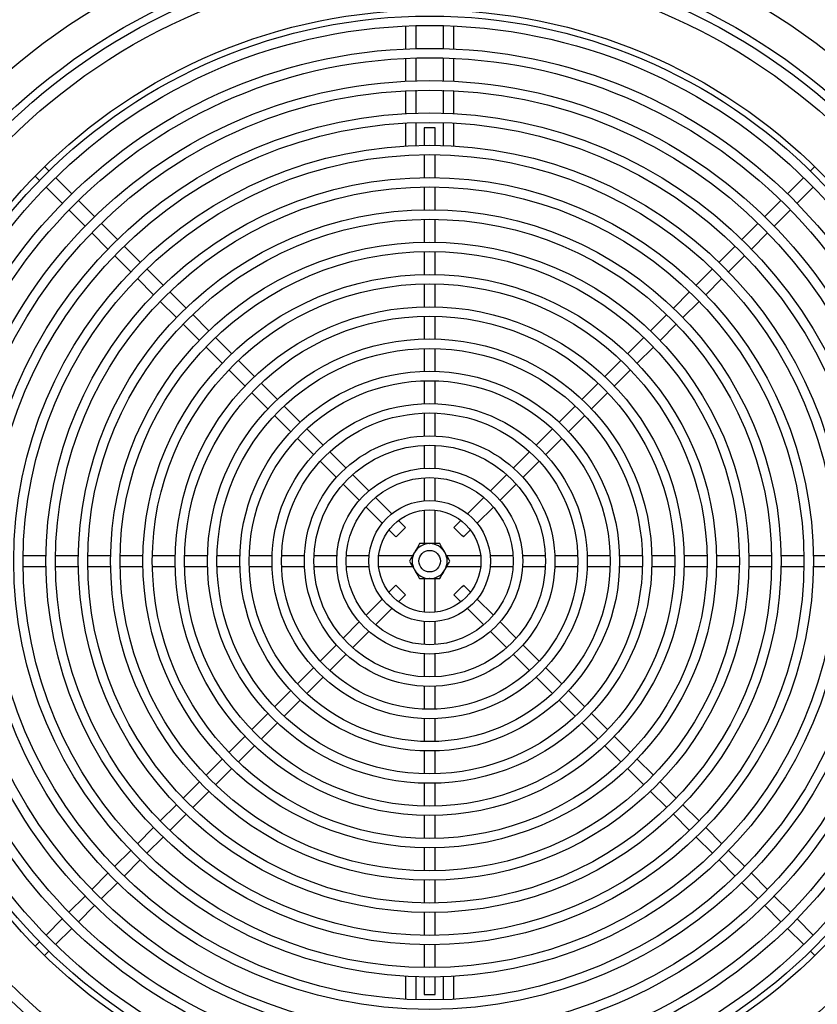
# Model space of a CAD drawing. Units: millimetres. Extents: x 276 to 9625, y -7429 to -743.
# Drawn here: x 918 to 1214, y -2018 to -1652 of the extents above; entities that cross this region are included whole.
import ezdxf

# ---------------------------------------------------------------- set-up
doc = ezdxf.new("R2010")
doc.units = ezdxf.units.MM

msp = doc.modelspace()

# ---------------------------------------------------------------- linework, layer by layer
for p, q in [((1060.939, -1654.608), (1060.939, -1663.117)), ((1064.939, -1662.97), (1064.939, -1654.467)), ((1074.939, -1654.467), (1074.939, -1662.97)), ((1078.939, -1663.117), (1078.939, -1654.608)), ((1060.939, -1666.621), (1060.939, -1675.132)), ((1064.939, -1674.975), (1064.939, -1666.471)), ((1074.939, -1666.471), (1074.939, -1674.975)), ((1078.939, -1675.132), (1078.939, -1666.621)), ((1060.939, -1678.636), (1060.939, -1687.148)), ((1064.939, -1686.98), (1064.939, -1678.476)), ((1074.939, -1678.476), (1074.939, -1686.98)), ((1078.939, -1687.148), (1078.939, -1678.636)), ((1060.939, -1690.653), (1060.939, -1699.167)), ((1064.939, -1698.985), (1064.939, -1690.481)), ((1067.939, -1692.455), (1067.939, -1698.917)), ((1071.939, -1692.455), (1067.939, -1692.455)), ((1071.939, -1698.917), (1071.939, -1692.455)), ((1074.939, -1690.481), (1074.939, -1698.985)), ((1078.939, -1699.167), (1078.939, -1690.653)), ((1067.939, -1702.418), (1067.939, -1710.919)), ((1071.939, -1710.919), (1071.939, -1702.418)), ((928.493, -1708.473), (926.887, -1706.868)), ((1212.99, -1706.868), (1211.384, -1708.473)), ((923.352, -1710.403), (924.957, -1712.009)), ((936.979, -1716.959), (930.968, -1710.948)), ((1208.909, -1710.948), (1202.898, -1716.959)), ((927.432, -1714.484), (933.443, -1720.495)), ((1067.939, -1714.419), (1067.939, -1722.92)), ((1071.939, -1722.92), (1071.939, -1714.419)), ((1206.434, -1720.495), (1212.445, -1714.484)), ((945.465, -1725.445), (939.454, -1719.434)), ((1200.423, -1719.434), (1194.412, -1725.445)), ((935.918, -1722.97), (941.929, -1728.981)), ((1197.948, -1728.981), (1203.959, -1722.97)), ((1067.939, -1726.42), (1067.939, -1734.921)), ((1071.939, -1734.921), (1071.939, -1726.42)), ((953.951, -1733.931), (947.94, -1727.92)), ((1191.937, -1727.92), (1185.926, -1733.931)), ((944.404, -1731.456), (950.415, -1737.467)), ((1189.462, -1737.467), (1195.473, -1731.456)), ((962.437, -1742.418), (956.426, -1736.407)), ((1183.451, -1736.407), (1177.44, -1742.418)), ((952.891, -1739.942), (958.902, -1745.953)), ((1067.939, -1738.422), (1067.939, -1746.923)), ((1071.939, -1746.923), (1071.939, -1738.422)), ((1180.975, -1745.953), (1186.987, -1739.942)), ((970.924, -1750.904), (964.912, -1744.893)), ((1174.965, -1744.893), (1168.953, -1750.904)), ((961.377, -1748.428), (967.388, -1754.44)), ((1172.489, -1754.44), (1178.5, -1748.428)), ((1067.939, -1750.424), (1067.939, -1758.926)), ((1071.939, -1758.926), (1071.939, -1750.424)), ((979.41, -1759.391), (973.399, -1753.379)), ((1166.478, -1753.379), (1160.467, -1759.391)), ((969.863, -1756.915), (975.875, -1762.926)), ((1164.002, -1762.926), (1170.014, -1756.915)), ((987.897, -1767.878), (981.886, -1761.866)), ((1067.939, -1762.427), (1067.939, -1770.929)), ((1071.939, -1770.929), (1071.939, -1762.427)), ((1157.991, -1761.866), (1151.98, -1767.878)), ((978.35, -1765.402), (984.362, -1771.413)), ((1155.515, -1771.413), (1161.527, -1765.402)), ((996.385, -1776.365), (990.373, -1770.353)), ((1149.504, -1770.353), (1143.492, -1776.365)), ((986.837, -1773.889), (992.849, -1779.901)), ((1067.939, -1774.43), (1067.939, -1782.933)), ((1071.939, -1782.933), (1071.939, -1774.43)), ((1147.028, -1779.901), (1153.04, -1773.889)), ((1004.873, -1784.853), (998.86, -1778.841)), ((1141.017, -1778.841), (1135.004, -1784.853)), ((995.325, -1782.376), (1001.337, -1788.389)), ((1138.54, -1788.389), (1144.552, -1782.376)), ((1013.361, -1793.342), (1007.349, -1787.329)), ((1067.939, -1786.434), (1067.939, -1794.939)), ((1071.939, -1794.939), (1071.939, -1786.434)), ((1132.529, -1787.329), (1126.516, -1793.342)), ((1003.813, -1790.865), (1009.826, -1796.877)), ((1130.051, -1796.877), (1136.064, -1790.865)), ((1021.851, -1801.832), (1015.837, -1795.818)), ((1124.04, -1795.818), (1118.026, -1801.832)), ((1012.302, -1799.353), (1018.316, -1805.367)), ((1067.939, -1798.441), (1067.939, -1806.948)), ((1071.939, -1806.948), (1071.939, -1798.441)), ((1121.561, -1805.367), (1127.575, -1799.353)), ((1030.343, -1810.323), (1024.328, -1804.308)), ((1115.549, -1804.308), (1109.534, -1810.323)), ((1020.792, -1807.844), (1026.807, -1813.859)), ((1067.939, -1810.451), (1067.939, -1818.962)), ((1071.939, -1818.962), (1071.939, -1810.451)), ((1113.07, -1813.859), (1119.085, -1807.844)), ((1038.838, -1818.818), (1032.82, -1812.801)), ((1107.057, -1812.801), (1101.039, -1818.818)), ((1029.285, -1816.336), (1035.302, -1822.354)), ((1104.575, -1822.354), (1110.592, -1816.336)), ((1047.34, -1827.32), (1041.317, -1821.297)), ((1098.56, -1821.297), (1092.537, -1827.32)), ((1037.781, -1824.833), (1043.804, -1830.856)), ((1067.939, -1822.469), (1067.939, -1830.993)), ((1071.939, -1830.993), (1071.939, -1822.469)), ((1096.073, -1830.856), (1102.096, -1824.833)), ((1055.859, -1835.84), (1049.822, -1829.802)), ((1090.055, -1829.802), (1084.018, -1835.84)), ((1046.286, -1833.338), (1052.324, -1839.375)), ((1067.939, -1834.51), (1067.939, -1846.955)), ((1071.939, -1846.955), (1071.939, -1834.51)), ((1087.553, -1839.375), (1093.591, -1833.338)), ((1060.958, -1840.939), (1058.352, -1838.333)), ((1081.525, -1838.333), (1078.919, -1840.939)), ((1054.817, -1841.868), (1057.423, -1844.474)), ((1082.454, -1844.474), (1085.06, -1841.868)), ((1069.897, -1846.955), (1069.974, -1846.955)), ((1075.554, -1850.18), (1075.585, -1850.235)), ((927.403, -1851.455), (918.902, -1851.455)), ((939.404, -1851.455), (930.903, -1851.455)), ((951.405, -1851.455), (942.904, -1851.455)), ((963.407, -1851.455), (954.906, -1851.455)), ((975.41, -1851.455), (966.908, -1851.455)), ((987.413, -1851.455), (978.911, -1851.455)), ((999.417, -1851.455), (990.914, -1851.455)), ((1011.423, -1851.455), (1002.918, -1851.455)), ((1023.432, -1851.455), (1014.925, -1851.455)), ((1035.446, -1851.455), (1026.935, -1851.455)), ((1047.477, -1851.455), (1038.953, -1851.455)), ((1063.588, -1851.455), (1050.994, -1851.455)), ((1088.883, -1851.455), (1076.289, -1851.455)), ((1100.924, -1851.455), (1092.4, -1851.455)), ((1112.942, -1851.455), (1104.431, -1851.455)), ((1124.952, -1851.455), (1116.446, -1851.455)), ((1136.959, -1851.455), (1128.454, -1851.455)), ((1148.963, -1851.455), (1140.46, -1851.455)), ((1160.967, -1851.455), (1152.464, -1851.455)), ((1172.969, -1851.455), (1164.467, -1851.455)), ((1184.971, -1851.455), (1176.47, -1851.455)), ((1196.973, -1851.455), (1188.472, -1851.455)), ((1208.974, -1851.455), (1200.473, -1851.455)), ((1220.975, -1851.455), (1212.475, -1851.455)), ((918.902, -1855.455), (927.403, -1855.455)), ((930.903, -1855.455), (939.404, -1855.455)), ((942.904, -1855.455), (951.405, -1855.455)), ((954.906, -1855.455), (963.407, -1855.455)), ((966.908, -1855.455), (975.41, -1855.455)), ((978.911, -1855.455), (987.413, -1855.455)), ((990.914, -1855.455), (999.417, -1855.455)), ((1002.918, -1855.455), (1011.423, -1855.455)), ((1014.925, -1855.455), (1023.432, -1855.455)), ((1026.935, -1855.455), (1035.446, -1855.455)), ((1038.953, -1855.455), (1047.477, -1855.455)), ((1050.994, -1855.455), (1063.588, -1855.455)), ((1064.323, -1856.729), (1064.292, -1856.674)), ((1076.289, -1855.455), (1088.883, -1855.455)), ((1092.4, -1855.455), (1100.924, -1855.455)), ((1104.431, -1855.455), (1112.942, -1855.455)), ((1116.446, -1855.455), (1124.952, -1855.455)), ((1128.454, -1855.455), (1136.959, -1855.455)), ((1140.46, -1855.455), (1148.963, -1855.455)), ((1152.464, -1855.455), (1160.967, -1855.455)), ((1164.467, -1855.455), (1172.969, -1855.455)), ((1176.47, -1855.455), (1184.971, -1855.455)), ((1188.472, -1855.455), (1196.973, -1855.455)), ((1200.473, -1855.455), (1208.974, -1855.455)), ((1212.475, -1855.455), (1220.975, -1855.455)), ((1067.939, -1859.955), (1067.939, -1872.399)), ((1069.982, -1859.955), (1069.901, -1859.955)), ((1071.939, -1872.399), (1071.939, -1859.955)), ((1057.423, -1862.435), (1054.817, -1865.041)), ((1085.06, -1865.041), (1082.454, -1862.435)), ((1052.324, -1867.534), (1046.286, -1873.571)), ((1058.352, -1868.576), (1060.958, -1865.97)), ((1078.919, -1865.97), (1081.525, -1868.576)), ((1093.591, -1873.571), (1087.553, -1867.534)), ((1049.822, -1877.107), (1055.859, -1871.069)), ((1084.018, -1871.069), (1090.055, -1877.107)), ((1043.804, -1876.053), (1037.781, -1882.076)), ((1067.939, -1875.916), (1067.939, -1884.44)), ((1071.939, -1884.44), (1071.939, -1875.916)), ((1102.096, -1882.076), (1096.073, -1876.053)), ((1041.317, -1885.612), (1047.34, -1879.589)), ((1092.537, -1879.589), (1098.56, -1885.612)), ((1035.302, -1884.555), (1029.285, -1890.573)), ((1110.592, -1890.573), (1104.575, -1884.555)), ((1032.82, -1894.108), (1038.838, -1888.091)), ((1067.939, -1887.947), (1067.939, -1896.458)), ((1071.939, -1896.458), (1071.939, -1887.947)), ((1101.039, -1888.091), (1107.057, -1894.108)), ((1026.807, -1893.05), (1020.792, -1899.065)), ((1119.085, -1899.065), (1113.07, -1893.05)), ((1024.328, -1902.601), (1030.343, -1896.586)), ((1109.534, -1896.586), (1115.549, -1902.601)), ((1018.316, -1901.542), (1012.302, -1907.556)), ((1067.939, -1899.962), (1067.939, -1908.468)), ((1071.939, -1908.468), (1071.939, -1899.962)), ((1127.575, -1907.556), (1121.561, -1901.542)), ((1015.837, -1911.091), (1021.851, -1905.077)), ((1118.026, -1905.077), (1124.04, -1911.091)), ((1009.826, -1910.032), (1003.813, -1916.045)), ((1067.939, -1911.97), (1067.939, -1920.475)), ((1071.939, -1920.475), (1071.939, -1911.97)), ((1136.064, -1916.045), (1130.051, -1910.032)), ((1007.349, -1919.58), (1013.361, -1913.567)), ((1126.516, -1913.567), (1132.529, -1919.58)), ((1001.337, -1918.52), (995.325, -1924.533)), ((1144.552, -1924.533), (1138.54, -1918.52)), ((998.86, -1928.068), (1004.873, -1922.056)), ((1067.939, -1923.976), (1067.939, -1932.479)), ((1071.939, -1932.479), (1071.939, -1923.976)), ((1135.004, -1922.056), (1141.017, -1928.068)), ((992.849, -1927.008), (986.837, -1933.02)), ((1153.04, -1933.02), (1147.028, -1927.008)), ((990.373, -1936.556), (996.385, -1930.544)), ((1143.492, -1930.544), (1149.504, -1936.556)), ((984.362, -1935.496), (978.35, -1941.507)), ((981.886, -1945.043), (987.897, -1939.031)), ((1067.939, -1935.98), (1067.939, -1944.483)), ((1071.939, -1944.483), (1071.939, -1935.98)), ((1151.98, -1939.031), (1157.991, -1945.043)), ((1161.527, -1941.507), (1155.515, -1935.496)), ((975.875, -1943.983), (969.863, -1949.994)), ((1170.014, -1949.994), (1164.002, -1943.983)), ((973.399, -1953.53), (979.41, -1947.518)), ((1067.939, -1947.983), (1067.939, -1956.485)), ((1071.939, -1956.485), (1071.939, -1947.983)), ((1160.467, -1947.518), (1166.478, -1953.53)), ((967.388, -1952.469), (961.377, -1958.481)), ((1178.5, -1958.481), (1172.489, -1952.469)), ((964.912, -1962.016), (970.924, -1956.005)), ((1168.953, -1956.005), (1174.965, -1962.016)), ((958.902, -1960.956), (952.891, -1966.967)), ((1067.939, -1959.986), (1067.939, -1968.487)), ((1071.939, -1968.487), (1071.939, -1959.986)), ((1186.987, -1966.967), (1180.975, -1960.956)), ((956.426, -1970.503), (962.437, -1964.491)), ((1177.44, -1964.491), (1183.451, -1970.503)), ((950.415, -1969.442), (944.404, -1975.453)), ((1067.939, -1971.988), (1067.939, -1980.489)), ((1071.939, -1980.489), (1071.939, -1971.988)), ((1195.473, -1975.453), (1189.462, -1969.442)), ((947.94, -1978.989), (953.951, -1972.978)), ((1185.926, -1972.978), (1191.937, -1978.989)), ((941.929, -1977.928), (935.918, -1983.939)), ((1203.959, -1983.939), (1197.948, -1977.928)), ((939.454, -1987.475), (945.465, -1981.464)), ((1194.412, -1981.464), (1200.423, -1987.475)), ((933.443, -1986.414), (927.432, -1992.425)), ((1067.939, -1983.989), (1067.939, -1992.49)), ((1071.939, -1992.49), (1071.939, -1983.989)), ((1212.445, -1992.425), (1206.434, -1986.414)), ((930.968, -1995.961), (936.979, -1989.95)), ((1202.898, -1989.95), (1208.909, -1995.961)), ((924.957, -1994.9), (923.352, -1996.506)), ((1067.939, -1995.991), (1067.939, -2004.491)), ((1071.939, -2004.491), (1071.939, -1995.991)), ((926.887, -2000.041), (928.493, -1998.436)), ((1211.384, -1998.436), (1212.99, -2000.041)), ((1060.939, -2007.742), (1060.939, -2016.256)), ((1064.939, -2016.428), (1064.939, -2007.924)), ((1067.939, -2007.992), (1067.939, -2014.455)), ((1071.939, -2014.455), (1071.939, -2007.992)), ((1074.939, -2007.924), (1074.939, -2016.428)), ((1078.939, -2016.256), (1078.939, -2007.742)), ((1067.939, -2014.455), (1071.939, -2014.455))]:
    msp.add_line(p, q)
at = {"flags": 128}
for points in [[(1060.958, -1840.939), (1060.824, -1841.073), (1060.441, -1841.457), (1059.867, -1842.03), (1059.191, -1842.707), (1058.514, -1843.383), (1057.941, -1843.957), (1057.557, -1844.34), (1057.423, -1844.474)], [(1082.454, -1844.474), (1082.32, -1844.34), (1081.937, -1843.957), (1081.363, -1843.383), (1080.687, -1842.707), (1080.01, -1842.03), (1079.437, -1841.457), (1079.053, -1841.073), (1078.919, -1840.939), (1078.919, -1840.939)], [(1057.423, -1862.435), (1057.557, -1862.569), (1057.941, -1862.953), (1058.514, -1863.526), (1059.191, -1864.203), (1059.867, -1864.879), (1060.441, -1865.453), (1060.824, -1865.836), (1060.958, -1865.97), (1060.958, -1865.97)], [(1078.919, -1865.97), (1079.053, -1865.836), (1079.437, -1865.453), (1080.01, -1864.879), (1080.687, -1864.203), (1081.363, -1863.526), (1081.937, -1862.953), (1082.32, -1862.569), (1082.454, -1862.435), (1082.454, -1862.435)]]:
    msp.add_lwpolyline(points, dxfattribs=at)
for radius in [228.518, 225.602, 221.246, 204.82, 202.55, 199.05, 190.55, 187.05, 178.55, 175.05, 166.55, 163.05, 154.55, 151.05, 142.55, 139.05, 130.55, 127.05, 118.55, 115.05, 106.55, 103.05, 94.55, 91.05, 82.55, 79.05, 70.55, 67.05, 58.55, 55.05, 46.55, 43.05, 34.55, 31.05, 22.55, 19.05, 4]:
    msp.add_circle((1069.939, -1853.455), radius)
for centre, radius, start, end in [((1069.939, -1853.455), 240, 90, 270), ((1069.939, -1853.455), 239.986, 90, 270), ((1069.939, -1853.455), 240, 270, 90), ((1069.939, -1853.455), 239.986, 270, 90), ((1069.939, -1853.454), 6.5, 90.36949, 150.00355), ((1069.938, -1853.455), 6.5, 30.24858, 89.68098), ((1069.938, -1853.455), 6.499, 149.99381, 209.69422), ((1069.939, -1853.454), 6.5, 329.99209, 29.69492), ((1069.939, -1853.454), 6.5, 210.24918, 269.66299), ((1069.938, -1853.455), 6.5, 270.38694, 329.99921)]:
    msp.add_arc(centre, radius, start, end)
for points, knots in [([(1066.186, -1846.955), (1065.652, -1847.879), (1065.029, -1848.959), (1064.399, -1850.049), (1064.309, -1850.206)], [0, 0, 0, 0, 0.8557713, 1, 1, 1, 1]), ([(1069.897, -1846.955), (1068.818, -1846.955), (1067.572, -1846.955), (1066.35, -1846.955), (1066.186, -1846.955)], [0, 0, 0, 0, 0.8655051, 1, 1, 1, 1]), ([(1073.691, -1846.955), (1072.624, -1846.955), (1071.39, -1846.955), (1070.144, -1846.955), (1069.975, -1846.955)], [0, 0, 0, 0, 0.8643253, 1, 1, 1, 1]), ([(1075.554, -1850.18), (1075.014, -1849.246), (1074.389, -1848.163), (1073.776, -1847.101), (1073.691, -1846.955)], [0, 0, 0, 0, 0.8623539, 1, 1, 1, 1]), ([(1064.309, -1850.206), (1064.041, -1850.669), (1063.412, -1851.759), (1062.791, -1852.835), (1062.433, -1853.455)], [0, 0, 0, 0, 0.42436445, 1, 1, 1, 1]), ([(1077.444, -1853.455), (1076.911, -1852.53), (1076.293, -1851.461), (1075.67, -1850.381), (1075.585, -1850.235)], [0, 0, 0, 0, 0.8640396, 1, 1, 1, 1]), ([(1062.433, -1853.455), (1062.967, -1854.379), (1063.584, -1855.448), (1064.207, -1856.528), (1064.292, -1856.674)], [0, 0, 0, 0, 0.8640768, 1, 1, 1, 1]), ([(1075.568, -1856.704), (1075.835, -1856.241), (1076.465, -1855.15), (1077.086, -1854.074), (1077.444, -1853.455)], [0, 0, 0, 0, 0.42449508, 1, 1, 1, 1]), ([(1064.323, -1856.729), (1064.863, -1857.663), (1065.488, -1858.746), (1066.101, -1859.808), (1066.186, -1859.955)], [0, 0, 0, 0, 0.86237233, 1, 1, 1, 1]), ([(1073.691, -1859.955), (1074.225, -1859.03), (1074.848, -1857.951), (1075.477, -1856.861), (1075.568, -1856.704)], [0, 0, 0, 0, 0.85596529, 1, 1, 1, 1]), ([(1066.186, -1859.955), (1067.253, -1859.955), (1068.487, -1859.955), (1069.732, -1859.955), (1069.901, -1859.955)], [0, 0, 0, 0, 0.8647953, 1, 1, 1, 1]), ([(1069.982, -1859.955), (1071.061, -1859.955), (1072.306, -1859.955), (1073.528, -1859.955), (1073.691, -1859.955)], [0, 0, 0, 0, 0.86599627, 1, 1, 1, 1])]:
    msp.add_open_spline(points, degree=3, knots=knots)

doc.saveas('drawing.dxf')
